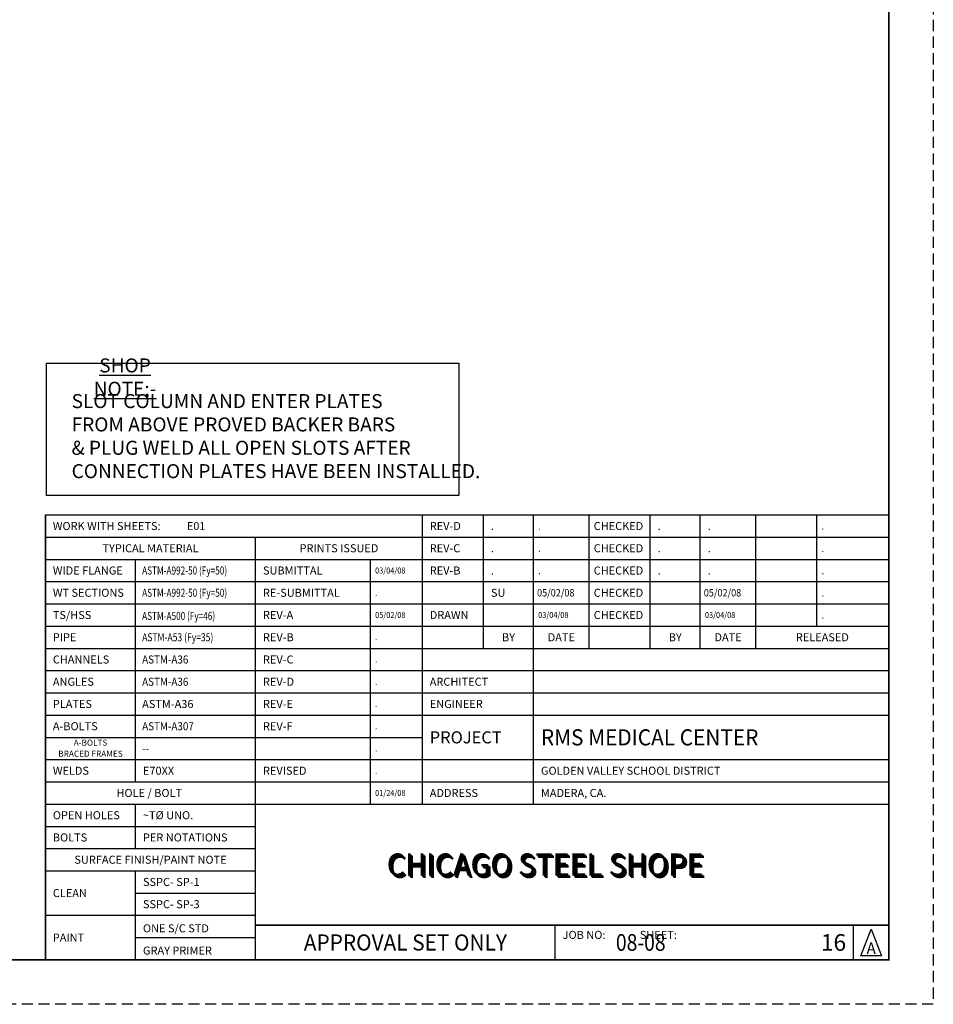
# Model space of a CAD drawing. Units: inches. Extents: x 0 to 432, y 0 to 288.
# Drawn here: x 309 to 432, y 0 to 133 of the extents above; entities that cross this region are included whole.
import ezdxf
from ezdxf.enums import TextEntityAlignment as Align

# ---------------------------------------------------------------- set-up
doc = ezdxf.new("R2010")
doc.units = ezdxf.units.IN
doc.header["$LTSCALE"] = 6
doc.header["$MEASUREMENT"] = 0
doc.linetypes.add('HIDDEN', pattern=[0.375, 0.25, -0.125])
for name, color, linetype in [('BORDERLINE', 3, 'Continuous'), ('DIM', 1, 'Continuous'), ('S2', 2, 'Continuous'), ('S5', 6, 'Continuous'), ('TEXT', 2, 'Continuous'), ('TEXTL', 3, 'Continuous')]:
    doc.layers.add(name, color=color, linetype=linetype)
doc.styles.add('17BA', font='ROMANS', dxfattribs={"width": 0.95, "height": 11.57})
doc.styles.add('ROMANLES', font='dim.shx', dxfattribs={"width": 0.8, "bigfont": 'dtl-big.shx'})
doc.styles.add('RSBA', font='ROMANS', dxfattribs={"width": 0.95, "height": 0.0904})
doc.styles.add('TEXTL', font='romans.shx')

msp = doc.modelspace()

# ---------------------------------------------------------------- linework, layer by layer
at = {"layer": 'BORDERLINE', "linetype": 'HIDDEN'}
msp.add_lwpolyline([(0, 288), (432, 288), (432, 0), (0, 0)], close=True, dxfattribs=at)
at = {"layer": 'BORDERLINE', "const_width": 0.1875}
msp.add_lwpolyline([(15, 6), (15, 282), (426, 282), (426, 6)], close=True, dxfattribs=at)
at = {"layer": 'DIM'}
for points in [[(312.3626, 86.45424), (367.96121, 86.45424), (367.96121, 68.5961), (312.3626, 68.5961)], [(423.61803, 10.13318), (423.61803, 10.13318), (425.02473, 6.54646), (422.21132, 6.54646)]]:
    msp.add_lwpolyline(points, close=True, dxfattribs=at)
at = {"layer": 'S2'}
for p, q in [((312.19838, 66), (312.19838, 6)), ((363.05459, 27), (363.05459, 66)), ((371.30459, 48), (371.30459, 66)), ((378.05459, 27), (378.05459, 66)), ((385.55459, 48), (385.55459, 66)), ((393.80459, 48), (393.80459, 66)), ((400.55459, 48), (400.55459, 66)), ((408.05459, 48), (408.05459, 66)), ((416.30459, 51), (416.30459, 66)), ((312.19838, 63), (426, 63)), ((340.55459, 6), (340.55459, 63)), ((312.19838, 60), (426, 60)), ((324.35764, 30), (324.35764, 60)), ((356.05459, 27), (356.05459, 60)), ((312.19838, 57), (426, 57)), ((312.19838, 54), (426, 54)), ((312.19838, 51), (426, 51)), ((312.19838, 48), (426, 48)), ((312.19838, 45), (426, 45)), ((312.19838, 42), (426, 42)), ((312.19838, 39), (426, 39)), ((312.19838, 36), (363.05459, 36)), ((312.19838, 33), (426, 33)), ((312.19838, 30), (426, 30)), ((312.19838, 27), (426, 27)), ((324.35764, 21.11346), (324.35764, 27)), ((312.19838, 24), (340.55459, 24)), ((312.19838, 21), (340.55459, 21)), ((312.19838, 18), (340.55459, 18)), ((324.35764, 6), (324.35764, 18)), ((324.35764, 15), (340.55459, 15)), ((312.19838, 12), (340.55459, 12)), ((340.55459, 10.67964), (426, 10.67964)), ((380.98606, 6), (380.98606, 10.67964)), ((421.23606, 6), (421.23606, 10.67964)), ((421.23606, 6), (421.23606, 10.67964)), ((324.35764, 9), (340.55459, 9))]:
    msp.add_line(p, q, dxfattribs=at)
for points in [[(312.19838, 66), (426, 66), (426, 6), (312.19838, 6)], [(340.55459, 27), (426, 27), (426, 10.67964), (340.55459, 10.67964)], [(340.55459, 27), (426, 27), (426, 10.67964), (340.55459, 10.67964)]]:
    msp.add_lwpolyline(points, close=True, dxfattribs=at)

# ---------------------------------------------------------------- texts
at = {"layer": 'S2', "style": 'ROMANLES'}
for s, height, p in [('WORK WITH SHEETS:', 1.0848, (313.19838, 64.5)), ('E01', 1.0848, (331.27603, 64.5)), ('REV-D', 1.0848, (364.05459, 64.5)), ('.', 1.0848, (372.30459, 64.5)), ('CHECKED', 1.0848, (386.17959, 64.5)), ('.', 1.0848, (394.80459, 64.5)), ('.', 1.0848, (401.55459, 64.5)), ('REV-C', 1.0848, (364.05459, 61.5)), ('.', 1.0848, (372.30459, 61.5)), ('CHECKED', 1.0848, (386.17959, 61.5)), ('.', 1.0848, (394.80459, 61.5)), ('.', 1.0848, (401.55459, 61.5)), ('WIDE FLANGE', 1.0848, (313.19838, 58.5)), ('SUBMITTAL', 1.0848, (341.55459, 58.5)), ('REV-B', 1.0848, (364.05459, 58.5)), ('CHECKED', 1.0848, (386.17959, 58.5)), ('.', 1.0848, (372.30459, 58.5)), ('.', 1.0848, (394.80459, 58.5)), ('.', 1.0848, (401.55459, 58.5)), ('WT SECTIONS', 1.0848, (313.19838, 55.5)), ('RE-SUBMITTAL', 1.0848, (341.55459, 55.5)), ('SU', 1.0848, (372.30459, 55.5)), ('CHECKED', 1.0848, (386.17959, 55.5)), ('TS/HSS', 1.0848, (313.19838, 52.5)), ('REV-A', 1.0848, (341.55459, 52.5)), ('DRAWN', 1.0848, (364.05459, 52.5)), ('CHECKED', 1.0848, (386.17959, 52.5)), ('PIPE', 1.0848, (313.19838, 49.5)), ('REV-B', 1.0848, (341.55459, 49.5)), ('CHANNELS', 1.0848, (313.19838, 46.5)), ('REV-C', 1.0848, (341.55459, 46.5)), ('ANGLES', 1.0848, (313.19838, 43.5)), ('REV-D', 1.0848, (341.55459, 43.5)), ('ARCHITECT', 1.0848, (364.05459, 43.5)), ('PLATES', 1.0848, (313.19838, 40.5)), ('ASTM-A36', 1.0848, (325.25002, 40.5)), ('REV-E', 1.0848, (341.55459, 40.5)), ('ENGINEER', 1.0848, (364.05459, 40.5)), ('A-BOLTS', 1.0848, (313.19838, 37.5)), ('REV-F', 1.0848, (341.55459, 37.5)), ('PROJECT', 1.6272, (364.05459, 36)), ('WELDS', 1.0848, (313.19838, 31.5)), ('E70XX', 1.0848, (325.35764, 31.5)), ('E70XX', 1.0848, (325.35764, 31.5)), ('REVISED', 1.0848, (341.55459, 31.5)), ('GOLDEN VALLEY SCHOOL DISTRICT', 1.0848, (379.05459, 31.5)), ('ADDRESS', 1.0848, (364.05459, 28.5)), ('MADERA, CA.', 1.0848, (379.05459, 28.5)), ('OPEN HOLES', 1.0848, (313.19838, 25.5)), ('~T%%c UNO.', 1.0848, (325.35764, 25.5)), ('BOLTS', 1.0848, (313.19838, 22.5)), ('PER NOTATIONS', 1.0848, (325.35764, 22.5)), ('SSPC- SP-1', 1.0848, (325.35764, 16.5)), ('CLEAN', 1.0848, (313.19838, 15)), ('SSPC- SP-3', 1.0848, (325.35764, 13.5)), ('ONE S/C STD', 1.0848, (325.35764, 10.24674)), ('PAINT', 1.0848, (313.19838, 9)), ('GRAY PRIMER', 1.0848, (325.35764, 7.24674))]:
    msp.add_text(s, height=height, dxfattribs=at).set_placement(p, align=Align.MIDDLE_LEFT)
for s, height, width, p in [('.', 1, 0.85, (378.67959, 64.5)), ('.', 1, 0.85, (416.92959, 64.5)), ('.', 1, 0.85, (378.67959, 61.5)), ('.', 1, 0.85, (416.92959, 61.5)), ('ASTM-A992-50 (Fy=50)', 1.0848, 0.75, (325.25002, 58.5)), ('03/04/08', 0.8125, 0.9, (356.67959, 58.5)), ('.', 1, 0.85, (378.67959, 58.5)), ('.', 1, 0.85, (416.92959, 58.5)), ('ASTM-A992-50 (Fy=50)', 1.0848, 0.75, (325.25002, 55.5)), ('05/02/08', 1, 0.9, (378.5309, 55.5)), ('05/02/08', 1, 0.9, (401.0309, 55.5)), ('.', 0.8125, 0.9, (356.67959, 55.5)), ('.', 1, 0.85, (416.92959, 55.5)), ('ASTM-A500 (Fy=46)', 1.0848, 0.75, (325.25002, 52.3731)), ('05/02/08', 0.8125, 0.9, (356.67959, 52.5)), ('03/04/08', 0.8125, 0.9, (378.67959, 52.5)), ('03/04/08', 0.8125, 0.9, (401.17959, 52.5)), ('.', 1, 0.85, (416.92959, 52.5)), ('ASTM-A53 (Fy=35)', 1.0848, 0.78, (325.25002, 49.5)), ('.', 0.8125, 0.9, (356.67959, 49.5)), ('ASTM-A36', 1.0848, 0.9, (325.25002, 46.5)), ('.', 0.8125, 0.9, (356.67959, 46.5)), ('ASTM-A36', 1.0848, 0.9, (325.25002, 43.5)), ('.', 0.8125, 0.9, (356.67959, 43.5)), ('.', 0.8125, 0.9, (356.67959, 40.5)), ('ASTM-A307', 1.0848, 0.9, (325.25002, 37.5)), ('.', 0.8125, 0.9, (356.67959, 37.5)), ('RMS MEDICAL CENTER', 2.1696, 0.95, (379.05459, 36)), ('--', 1.0848, 0.9, (325.25002, 34.5)), ('.', 0.8125, 0.9, (356.67959, 34.5)), ('.', 0.8125, 0.9, (356.67959, 31.5)), ('01/24/08', 0.8125, 0.9, (356.67959, 28.5))]:
    msp.add_text(s, height=height, dxfattribs=dict(at, width=width)).set_placement(p, align=Align.MIDDLE_LEFT)
for s, p in [('TYPICAL MATERIAL', (326.37649, 61.5)), ('PRINTS ISSUED', (351.80459, 61.5)), ('BY', (374.67959, 49.5)), ('BY', (374.67959, 49.5)), ('DATE', (381.80459, 49.5)), ('DATE', (381.80459, 49.5)), ('BY', (397.17959, 49.5)), ('BY', (397.17959, 49.5)), ('DATE', (404.30459, 49.5)), ('DATE', (404.30459, 49.5)), ('RELEASED', (417.0273, 49.5)), ('RELEASED', (417.0273, 49.5)), ('HOLE / BOLT ', (326.37649, 28.5)), ('SURFACE FINISH/PAINT NOTE', (326.37649, 19.5))]:
    msp.add_text(s, height=1.0848, dxfattribs=at).set_placement(p, align=Align.MIDDLE_CENTER)
for s, p in [('A-BOLTS', (318.27801, 34.625)), ('BRACED FRAMES', (318.27801, 33.13338))]:
    msp.add_text(s, height=0.8136, dxfattribs=at).set_placement(p, align=Align.BOTTOM_CENTER)
at = {"layer": 'S2', "style": 'RSBA', "width": 0.95}
for p in [(358.25183, 17.35228), (358.44468, 17.15951), (358.57325, 17.031)]:
    msp.add_text('CHICAGO STEEL SHOPE', height=3, dxfattribs=at).set_placement(p)
at = {"layer": 'S2', "style": 'ROMANLES', "width": 0.95}
msp.add_text('APPROVAL SET ONLY', height=2.1696, dxfattribs=at).set_placement((360.77032, 8.33982), align=Align.MIDDLE_CENTER)
at = {"layer": 'S2', "style": 'ROMANLES'}
msp.add_text('JOB NO:              SHEET:', height=1.0848, dxfattribs=at).set_placement((381.98606, 8.81956))
at = {"layer": 'S5', "style": '17BA', "width": 0.95}
msp.add_text('A', height=1.57294, dxfattribs=at).set_placement((423.61803, 6.29224), align=Align.BOTTOM_CENTER)
at = {"layer": 'TEXT', "char_height": 1.8897636, "style": 'ROMANLES'}
for s, insert, attachment_point in [('{\\LSHOP NOTE;-}', (322.93778, 84.58011), 5), ('SLOT COLUMN AND ENTER PLATES\\PFROM ABOVE PROVED BACKER BARS\\P& PLUG WELD ALL OPEN SLOTS AFTER\\PCONNECTION PLATES HAVE BEEN INSTALLED.', (315.72772, 76.3784), 4)]:
    msp.add_mtext(s, dxfattribs=dict(at, insert=insert, attachment_point=attachment_point))
at = {"layer": 'TEXTL', "linetype": 'Continuous', "style": 'TEXTL', "width": 0.85}
msp.add_text('08-08', height=2.25225, dxfattribs=at).set_placement((389.17355, 8.33982), align=Align.MIDDLE_LEFT)
at = {"layer": 'TEXTL', "linetype": 'Continuous', "style": 'TEXTL'}
msp.add_text('16', height=2.25225, dxfattribs=at).set_placement((420.23606, 8.33982), align=Align.MIDDLE_RIGHT)

doc.saveas('drawing.dxf')
